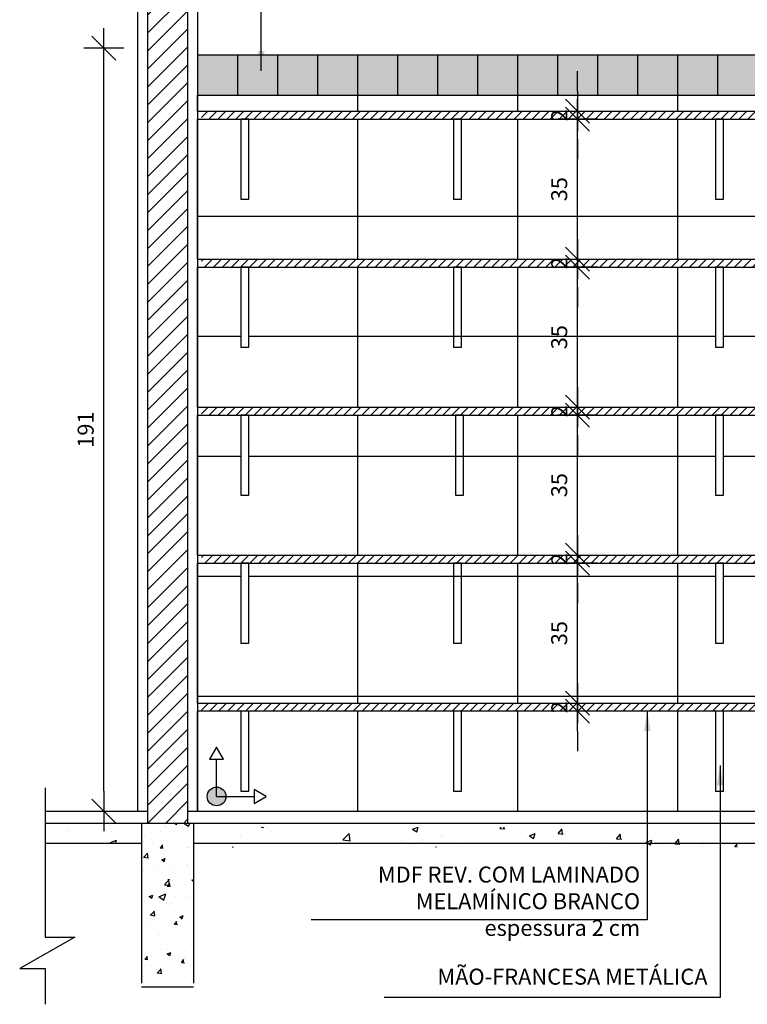
# Model space of a CAD drawing. Extents: x 86 to 526, y -380 to -298.
# Drawn here: x 126 to 127, y -373 to -370 of the extents above; entities that cross this region are included whole.
import ezdxf

# ---------------------------------------------------------------- set-up
doc = ezdxf.new("R2010")
doc.units = 0
doc.header["$LTSCALE"] = 0.2
doc.linetypes.add('DASHDOT', pattern=[25.4, 12.7, -6.35, 0, -6.35])
doc.layers.get('0').update_dxf_attribs({"color": 6, "linetype": 'CONTINUOUS'})
doc.layers.get('DEFPOINTS').update_dxf_attribs({"linetype": 'CONTINUOUS'})
for name, color, linetype in [('01', 1, 'CONTINUOUS'), ('A-SOLEIRA', 1, 'CONTINUOUS'), ('ALVC', 5, 'CONTINUOUS'), ('AR-ESQ', 2, 'CONTINUOUS'), ('AR-ID-PIS', 1, 'CONTINUOUS'), ('AR-PIS', 1, 'CONTINUOUS'), ('ARQ-ALV-CORTE', 5, 'CONTINUOUS'), ('ARQ-CTA-1_025', 1, 'CONTINUOUS'), ('ARQ-HTC', 9, 'CONTINUOUS'), ('ARQ-REV-VISTA', 30, 'CONTINUOUS'), ('ARQ-SMB-1_025', 1, 'CONTINUOUS'), ('ARQ-TXT-1_025', 2, 'CONTINUOUS'), ('HATCH', 13, 'CONTINUOUS'), ('VISTA3', 7, 'CONTINUOUS')]:
    doc.layers.add(name, color=color, linetype=linetype)
doc.styles.add('ESC-50-A20', font='arial.ttf', dxfattribs={"height": 0.1})
doc.styles.add('FNDE Texto Cota 0025', font='verdana.ttf', dxfattribs={"height": 0.04})
doc.dimstyles.new('FNDE 1-0025', dxfattribs={"dimscale": 5, "dimtxt": 0.04, "dimasz": 0.01, "dimexe": 0.15, "dimexo": 0.15, "dimgap": 0.005, "dimtad": 1, "dimzin": 1, "dimdsep": 46, "dimtxsty": 'FNDE Texto Cota 0025', "dimblk": 'tic', "dimcen": 0.015, "dimdle": 0.15, "dimse1": 1, "dimse2": 1, "dimclrd": 251, "dimclre": 251, "dimclrt": 256, "dimaunit": 1, "dimadec": 3, "dimazin": 0, "dimtfac": 1, "dimtix": 1, "dimtmove": 2, "dimatfit": 3, "dimfxl": 0.15, "dimtvp": 1, "dimtolj": 1, "dimtzin": 0, "dimarcsym": 0})

# ---------------------------------------------------------------- blocks, each defined once
blk = doc.blocks.new('tic')
at = {"color": 251}
for p, q in [((0, -1), (0, 1)), ((-1, 0), (1, 0))]:
    blk.add_line(p, q, dxfattribs=at)
blk.add_line((-0.6, -0.6), (0.6, 0.6))
blk = doc.blocks.new('*D725')
at = {"layer": 'ARQ-CTA-1_025', "color": 251, "lineweight": -2, "ltscale": 10, "transparency": 16777216}
blk.add_line((125.79, -372.3483), (125.79, -370.5406), dxfattribs=at)
at = {"layer": 'DEFPOINTS', "color": 0, "ltscale": 10, "transparency": 16777216}
for p in [(125.79, -370.4906), (126.0239, -370.4906), (127.3725, -372.3983)]:
    blk.add_point(p, dxfattribs=at)
at = {"layer": 'ARQ-CTA-1_025', "color": 251, "lineweight": -2, "ltscale": 10, "transparency": 16777216, "xscale": 0.05, "yscale": 0.05, "zscale": 0.05}
for p, rotation in [((125.79, -370.4906), 90), ((125.79, -372.3983), 270)]:
    blk.add_blockref('tic', p, dxfattribs=dict(at, rotation=rotation))
at = {"layer": 'ARQ-CTA-1_025', "ltscale": 10, "transparency": 16777216, "insert": (125.7442, -371.4444), "char_height": 0.04, "attachment_point": 5, "rotation": 90, "style": 'FNDE Texto Cota 0025'}
blk.add_mtext('\\A1;191', dxfattribs=at)
blk = doc.blocks.new('*D726')
at = {"layer": 'ARQ-CTA-1_025', "color": 251, "lineweight": -2, "ltscale": 10, "transparency": 16777216}
for p, q in [((126.9738, -371.3383), (126.9738, -371.2883)), ((126.9738, -371.4083), (126.9738, -371.3883)), ((126.9738, -371.4583), (126.9738, -371.5083))]:
    blk.add_line(p, q, dxfattribs=at)
at = {"layer": 'DEFPOINTS', "color": 0, "lineweight": 40, "ltscale": 10, "transparency": 16777216}
for p in [(126.9738, -371.3883), (126.9738, -371.3883), (126.9738, -371.4083)]:
    blk.add_point(p, dxfattribs=at)
at = {"layer": 'ARQ-CTA-1_025', "color": 251, "lineweight": -2, "ltscale": 10, "transparency": 16777216, "xscale": 0.05, "yscale": 0.05, "zscale": 0.05}
for p, rotation in [((126.9738, -371.3883), 270), ((126.9738, -371.4083), 90)]:
    blk.add_blockref('tic', p, dxfattribs=dict(at, rotation=rotation))
at = {"layer": 'ARQ-CTA-1_025', "ltscale": 10, "transparency": 16777216, "insert": (126.9283, -371.3983), "char_height": 0.04, "attachment_point": 5, "rotation": 90, "style": 'FNDE Texto Cota 0025'}
blk.add_mtext('\\A1;2', dxfattribs=at)
blk = doc.blocks.new('ind-pis')
at = {"layer": 'AR-ID-PIS'}
h = blk.add_hatch(color=252, dxfattribs=at)
h.dxf.hatch_style = 1
edge = h.paths.add_edge_path()
edge.add_arc((0, 0), 0.05, 0, 360)
for q in [(-0.2, 0), (0, -0.1995)]:
    blk.add_line((0, 0), q, dxfattribs=at)
for points in [[(-0.2, 0.0371), (-0.2642, 0), (-0.2, -0.0371)], [(-0.0371, -0.1995), (0, -0.2638), (0.0371, -0.1995)]]:
    blk.add_lwpolyline(points, close=True, dxfattribs=at)
blk.add_circle((0, 0), 0.05, dxfattribs=at)
blk = doc.blocks.new('*D727')
at = {"layer": 'ARQ-CTA-1_025', "color": 251, "lineweight": -2, "ltscale": 10, "transparency": 16777216}
for p, q in [((126.9738, -372.0783), (126.9738, -372.0283)), ((126.9738, -372.1483), (126.9738, -372.1283)), ((126.9738, -372.1983), (126.9738, -372.2483))]:
    blk.add_line(p, q, dxfattribs=at)
at = {"layer": 'DEFPOINTS', "color": 0, "lineweight": 40, "ltscale": 10, "transparency": 16777216}
for p in [(126.9738, -372.1283), (126.9738, -372.1283), (126.9738, -372.1483)]:
    blk.add_point(p, dxfattribs=at)
at = {"layer": 'ARQ-CTA-1_025', "color": 251, "lineweight": -2, "ltscale": 10, "transparency": 16777216, "xscale": 0.05, "yscale": 0.05, "zscale": 0.05}
for p, rotation in [((126.9738, -372.1283), 270), ((126.9738, -372.1483), 90)]:
    blk.add_blockref('tic', p, dxfattribs=dict(at, rotation=rotation))
at = {"layer": 'ARQ-CTA-1_025', "ltscale": 10, "transparency": 16777216, "insert": (126.9283, -372.1383), "char_height": 0.04, "attachment_point": 5, "rotation": 90, "style": 'FNDE Texto Cota 0025'}
blk.add_mtext('\\A1;2', dxfattribs=at)
blk = doc.blocks.new('*D728')
at = {"layer": 'ARQ-CTA-1_025', "color": 251, "lineweight": -2, "ltscale": 10, "transparency": 16777216}
blk.add_line((126.9738, -372.0783), (126.9738, -371.8283), dxfattribs=at)
at = {"layer": 'DEFPOINTS', "color": 0, "lineweight": 40, "ltscale": 10, "transparency": 16777216}
for p in [(126.1738, -371.7783), (126.9738, -371.7783), (126.1738, -372.1283)]:
    blk.add_point(p, dxfattribs=at)
at = {"layer": 'ARQ-CTA-1_025', "color": 251, "lineweight": -2, "ltscale": 10, "transparency": 16777216, "xscale": 0.05, "yscale": 0.05, "zscale": 0.05}
for p, rotation in [((126.9738, -371.7783), 90), ((126.9738, -372.1283), 270)]:
    blk.add_blockref('tic', p, dxfattribs=dict(at, rotation=rotation))
at = {"layer": 'ARQ-CTA-1_025', "ltscale": 10, "transparency": 16777216, "insert": (126.9279, -371.9533), "char_height": 0.04, "attachment_point": 5, "rotation": 90, "style": 'FNDE Texto Cota 0025'}
blk.add_mtext('\\A1;35', dxfattribs=at)
blk = doc.blocks.new('*D729')
at = {"layer": 'ARQ-CTA-1_025', "color": 251, "lineweight": -2, "ltscale": 10, "transparency": 16777216}
for p, q in [((126.9738, -371.7083), (126.9738, -371.6583)), ((126.9738, -371.7783), (126.9738, -371.7583)), ((126.9738, -371.8283), (126.9738, -371.8783))]:
    blk.add_line(p, q, dxfattribs=at)
at = {"layer": 'DEFPOINTS', "color": 0, "lineweight": 40, "ltscale": 10, "transparency": 16777216}
for p in [(126.9738, -371.7583), (126.9738, -371.7583), (126.9738, -371.7783)]:
    blk.add_point(p, dxfattribs=at)
at = {"layer": 'ARQ-CTA-1_025', "color": 251, "lineweight": -2, "ltscale": 10, "transparency": 16777216, "xscale": 0.05, "yscale": 0.05, "zscale": 0.05}
for p, rotation in [((126.9738, -371.7583), 270), ((126.9738, -371.7783), 90)]:
    blk.add_blockref('tic', p, dxfattribs=dict(at, rotation=rotation))
at = {"layer": 'ARQ-CTA-1_025', "ltscale": 10, "transparency": 16777216, "insert": (126.9283, -371.7683), "char_height": 0.04, "attachment_point": 5, "rotation": 90, "style": 'FNDE Texto Cota 0025'}
blk.add_mtext('\\A1;2', dxfattribs=at)
blk = doc.blocks.new('*D730')
at = {"layer": 'ARQ-CTA-1_025', "color": 251, "lineweight": -2, "ltscale": 10, "transparency": 16777216}
blk.add_line((126.9738, -371.7083), (126.9738, -371.4583), dxfattribs=at)
at = {"layer": 'DEFPOINTS', "color": 0, "lineweight": 40, "ltscale": 10, "transparency": 16777216}
for p in [(126.9738, -371.4083), (126.9738, -371.4083), (126.9738, -371.7583)]:
    blk.add_point(p, dxfattribs=at)
at = {"layer": 'ARQ-CTA-1_025', "color": 251, "lineweight": -2, "ltscale": 10, "transparency": 16777216, "xscale": 0.05, "yscale": 0.05, "zscale": 0.05}
for p, rotation in [((126.9738, -371.4083), 90), ((126.9738, -371.7583), 270)]:
    blk.add_blockref('tic', p, dxfattribs=dict(at, rotation=rotation))
at = {"layer": 'ARQ-CTA-1_025', "ltscale": 10, "transparency": 16777216, "insert": (126.9279, -371.5833), "char_height": 0.04, "attachment_point": 5, "rotation": 90, "style": 'FNDE Texto Cota 0025'}
blk.add_mtext('\\A1;35', dxfattribs=at)
blk = doc.blocks.new('*D731')
at = {"layer": 'ARQ-CTA-1_025', "color": 251, "lineweight": -2, "ltscale": 10, "transparency": 16777216}
blk.add_line((126.9738, -371.3383), (126.9738, -371.0883), dxfattribs=at)
at = {"layer": 'DEFPOINTS', "color": 0, "lineweight": 40, "ltscale": 10, "transparency": 16777216}
for p in [(126.9738, -371.0383), (126.9738, -371.0383), (126.9738, -371.3883)]:
    blk.add_point(p, dxfattribs=at)
at = {"layer": 'ARQ-CTA-1_025', "color": 251, "lineweight": -2, "ltscale": 10, "transparency": 16777216, "xscale": 0.05, "yscale": 0.05, "zscale": 0.05}
for p, rotation in [((126.9738, -371.0383), 90), ((126.9738, -371.3883), 270)]:
    blk.add_blockref('tic', p, dxfattribs=dict(at, rotation=rotation))
at = {"layer": 'ARQ-CTA-1_025', "ltscale": 10, "transparency": 16777216, "insert": (126.9279, -371.2133), "char_height": 0.04, "attachment_point": 5, "rotation": 90, "style": 'FNDE Texto Cota 0025'}
blk.add_mtext('\\A1;35', dxfattribs=at)
blk = doc.blocks.new('*D732')
at = {"layer": 'ARQ-CTA-1_025', "color": 251, "lineweight": -2, "ltscale": 10, "transparency": 16777216}
for p, q in [((126.9738, -370.9683), (126.9738, -370.9183)), ((126.9738, -371.0383), (126.9738, -371.0183)), ((126.9738, -371.0883), (126.9738, -371.1383))]:
    blk.add_line(p, q, dxfattribs=at)
at = {"layer": 'DEFPOINTS', "color": 0, "lineweight": 40, "ltscale": 10, "transparency": 16777216}
for p in [(126.9738, -371.0183), (126.9738, -371.0183), (126.9738, -371.0383)]:
    blk.add_point(p, dxfattribs=at)
at = {"layer": 'ARQ-CTA-1_025', "color": 251, "lineweight": -2, "ltscale": 10, "transparency": 16777216, "xscale": 0.05, "yscale": 0.05, "zscale": 0.05}
for p, rotation in [((126.9738, -371.0183), 270), ((126.9738, -371.0383), 90)]:
    blk.add_blockref('tic', p, dxfattribs=dict(at, rotation=rotation))
at = {"layer": 'ARQ-CTA-1_025', "ltscale": 10, "transparency": 16777216, "insert": (126.9283, -371.0283), "char_height": 0.04, "attachment_point": 5, "rotation": 90, "style": 'FNDE Texto Cota 0025'}
blk.add_mtext('\\A1;2', dxfattribs=at)
blk = doc.blocks.new('*D733')
at = {"layer": 'ARQ-CTA-1_025', "color": 251, "lineweight": -2, "ltscale": 10, "transparency": 16777216}
for p, q in [((126.9738, -370.9683), (126.9738, -370.9183)), ((126.9738, -371.0383), (126.9738, -371.0183)), ((126.9738, -371.0883), (126.9738, -371.1383))]:
    blk.add_line(p, q, dxfattribs=at)
at = {"layer": 'DEFPOINTS', "color": 0, "lineweight": 40, "ltscale": 10, "transparency": 16777216}
for p in [(126.9738, -371.0183), (126.9738, -371.0183), (126.9738, -371.0383)]:
    blk.add_point(p, dxfattribs=at)
at = {"layer": 'ARQ-CTA-1_025', "color": 251, "lineweight": -2, "ltscale": 10, "transparency": 16777216, "xscale": 0.05, "yscale": 0.05, "zscale": 0.05}
for p, rotation in [((126.9738, -371.0183), 270), ((126.9738, -371.0383), 90)]:
    blk.add_blockref('tic', p, dxfattribs=dict(at, rotation=rotation))
at = {"layer": 'ARQ-CTA-1_025', "ltscale": 10, "transparency": 16777216, "insert": (126.9283, -371.0283), "char_height": 0.04, "attachment_point": 5, "rotation": 90, "style": 'FNDE Texto Cota 0025'}
blk.add_mtext('\\A1;2', dxfattribs=at)
blk = doc.blocks.new('*D734')
at = {"layer": 'ARQ-CTA-1_025', "color": 251, "lineweight": -2, "ltscale": 10, "transparency": 16777216}
blk.add_line((126.9738, -370.9683), (126.9738, -370.7183), dxfattribs=at)
at = {"layer": 'DEFPOINTS', "color": 0, "lineweight": 40, "ltscale": 10, "transparency": 16777216}
for p in [(126.9738, -370.6683), (126.9738, -370.6683), (126.9738, -371.0183)]:
    blk.add_point(p, dxfattribs=at)
at = {"layer": 'ARQ-CTA-1_025', "color": 251, "lineweight": -2, "ltscale": 10, "transparency": 16777216, "xscale": 0.05, "yscale": 0.05, "zscale": 0.05}
for p, rotation in [((126.9738, -370.6683), 90), ((126.9738, -371.0183), 270)]:
    blk.add_blockref('tic', p, dxfattribs=dict(at, rotation=rotation))
at = {"layer": 'ARQ-CTA-1_025', "ltscale": 10, "transparency": 16777216, "insert": (126.9279, -370.8433), "char_height": 0.04, "attachment_point": 5, "rotation": 90, "style": 'FNDE Texto Cota 0025'}
blk.add_mtext('\\A1;35', dxfattribs=at)
blk = doc.blocks.new('*D735')
at = {"layer": 'ARQ-CTA-1_025', "color": 251, "lineweight": -2, "ltscale": 10, "transparency": 16777216}
for p, q in [((126.9738, -370.5983), (126.9738, -370.5483)), ((126.9738, -370.6683), (126.9738, -370.6483)), ((126.9738, -370.7183), (126.9738, -370.7683))]:
    blk.add_line(p, q, dxfattribs=at)
at = {"layer": 'DEFPOINTS', "color": 0, "lineweight": 40, "ltscale": 10, "transparency": 16777216}
for p in [(126.9738, -370.6483), (126.9738, -370.6483), (126.9738, -370.6683)]:
    blk.add_point(p, dxfattribs=at)
at = {"layer": 'ARQ-CTA-1_025', "color": 251, "lineweight": -2, "ltscale": 10, "transparency": 16777216, "xscale": 0.05, "yscale": 0.05, "zscale": 0.05}
for p, rotation in [((126.9738, -370.6483), 270), ((126.9738, -370.6683), 90)]:
    blk.add_blockref('tic', p, dxfattribs=dict(at, rotation=rotation))
at = {"layer": 'ARQ-CTA-1_025', "ltscale": 10, "transparency": 16777216, "insert": (126.9283, -370.6583), "char_height": 0.04, "attachment_point": 5, "rotation": 90, "style": 'FNDE Texto Cota 0025'}
blk.add_mtext('\\A1;2', dxfattribs=at)

msp = doc.modelspace()

# ---------------------------------------------------------------- hatches: boundary and pattern name
at = {"layer": '01'}
h = msp.add_hatch(dxfattribs=at)
h.set_pattern_fill('ANSI31', color=253, scale=0.01, style=0)
h.set_pattern_definition([(45, (-57.516757, 213.98798), (-0.0224506403, 0.0224506403), [])])
h.paths.add_polyline_path([(125.9989, -369.7283), (125.8989, -369.7283), (125.8989, -372.4283), (125.9989, -372.4283)])
at = {"layer": '01', "ltscale": 10}
h = msp.add_hatch(color=10, dxfattribs=at)
h.dxf.hatch_style = 1
h.paths.add_polyline_path([(128.2237, -370.5083), (128.1237, -370.5083), (128.1237, -370.6083), (128.2237, -370.6083)])
h.paths.add_polyline_path([(128.1237, -370.5083), (128.0237, -370.5083), (128.0237, -370.6083), (128.1237, -370.6083)])
h.paths.add_polyline_path([(128.0237, -370.5083), (127.9237, -370.5083), (127.9237, -370.6083), (128.0237, -370.6083)])
h.paths.add_polyline_path([(127.9237, -370.5083), (127.8237, -370.5083), (127.8237, -370.6083), (127.9237, -370.6083)])
h.paths.add_polyline_path([(127.8237, -370.5083), (127.7237, -370.5083), (127.7237, -370.6083), (127.8237, -370.6083)])
h.paths.add_polyline_path([(127.7237, -370.5083), (127.6237, -370.5083), (127.6237, -370.6083), (127.7237, -370.6083)])
h.paths.add_polyline_path([(127.6237, -370.5083), (127.5237, -370.5083), (127.5237, -370.6083), (127.6237, -370.6083)])
h.paths.add_polyline_path([(127.5237, -370.5083), (127.4237, -370.5083), (127.4237, -370.6083), (127.5237, -370.6083)])
h.paths.add_polyline_path([(127.4237, -370.5083), (127.3237, -370.5083), (127.3237, -370.6083), (127.4237, -370.6083)])
h.paths.add_polyline_path([(127.3237, -370.5083), (127.2237, -370.5083), (127.2237, -370.6083), (127.3237, -370.6083)])
h.paths.add_polyline_path([(127.2237, -370.5083), (127.1237, -370.5083), (127.1237, -370.6083), (127.2237, -370.6083)])
h.paths.add_polyline_path([(127.1237, -370.5083), (127.0237, -370.5083), (127.0237, -370.6083), (127.1237, -370.6083)])
h.paths.add_polyline_path([(127.0237, -370.5083), (126.9237, -370.5083), (126.9237, -370.6083), (127.0237, -370.6083)])
h.paths.add_polyline_path([(126.9237, -370.5083), (126.8237, -370.5083), (126.8237, -370.6083), (126.9237, -370.6083)])
h.paths.add_polyline_path([(126.8237, -370.5083), (126.7237, -370.5083), (126.7237, -370.6083), (126.8237, -370.6083)])
h.paths.add_polyline_path([(126.7237, -370.5083), (126.6237, -370.5083), (126.6237, -370.6083), (126.7237, -370.6083)])
h.paths.add_polyline_path([(126.6237, -370.5083), (126.5237, -370.5083), (126.5237, -370.6083), (126.6237, -370.6083)])
h.paths.add_polyline_path([(126.5237, -370.5083), (126.4237, -370.5083), (126.4237, -370.6083), (126.5237, -370.6083)])
h.paths.add_polyline_path([(126.4237, -370.5083), (126.3237, -370.5083), (126.3237, -370.6083), (126.4237, -370.6083)])
h.paths.add_polyline_path([(126.3237, -370.5083), (126.2237, -370.5083), (126.2237, -370.6083), (126.3237, -370.6083)])
h.paths.add_polyline_path([(126.2237, -370.5083), (126.1237, -370.5083), (126.1237, -370.6083), (126.2237, -370.6083)])
h.paths.add_polyline_path([(126.1237, -370.5083), (126.0239, -370.5083), (126.0239, -370.6083), (126.1237, -370.6083)])
h.paths.add_polyline_path([(128.2245, -370.6083), (128.2245, -370.5083), (128.2237, -370.5083), (128.2237, -370.6083)])
at = {"layer": 'AR-PIS'}
h = msp.add_hatch(dxfattribs=at)
h.set_pattern_fill('_USER', color=251, scale=0.4, angle=90, pattern_type=0)
h.set_pattern_definition([(90, (126.02394, -372.3983), (-0.4, 2e-17), [])])
h.paths.add_polyline_path([(128.2245, -370.6083), (126.0239, -370.6083), (126.0239, -370.6483), (128.2245, -370.6483)])
h.paths.add_polyline_path([(128.5051, -372.1483), (128.2245, -372.1483), (127.3387, -372.1483), (127.3387, -372.3353), (127.3658, -372.3353), (127.3238, -372.4083), (128.6239, -372.3983), (128.6239, -372.1483), (128.5251, -372.1483), (128.5251, -372.3483), (128.5051, -372.3483)], flags=17)
h.paths.add_polyline_path([(128.5051, -372.1483), (127.3387, -372.1483), (127.3387, -372.3353), (127.3658, -372.3353), (127.3238, -372.4083), (128.6239, -372.3983), (128.6239, -372.1483), (128.5251, -372.1483), (128.5251, -372.3483), (128.5051, -372.3483)], flags=17)
h.paths.add_polyline_path([(127.3387, -372.1483), (126.1523, -372.1483), (126.1523, -372.3483), (126.1323, -372.3483), (126.1323, -372.1483), (126.0239, -372.1483), (126.0239, -372.3983), (128.6239, -372.3983), (128.6239, -372.1483), (128.5251, -372.1483), (128.5251, -372.3483), (128.5051, -372.3483), (128.5051, -372.1483)])
edge = h.paths.add_edge_path(flags=16)
edge.add_line((126.1954, -372.3616), (126.1653, -372.3789))
edge.add_line((126.1653, -372.3789), (126.1653, -372.3616))
edge.add_line((126.1653, -372.3616), (126.095, -372.3616))
edge.add_arc((126.0715, -372.3616), 0.0234, -180, 0, ccw=False)
edge.add_arc((126.0715, -372.3616), 0.0234, 90, 180, ccw=False)
edge.add_line((126.0715, -372.3381), (126.0715, -372.268))
edge.add_line((126.0715, -372.268), (126.0542, -372.268))
edge.add_line((126.0542, -372.268), (126.0715, -372.2379))
edge.add_line((126.0715, -372.2379), (126.0889, -372.268))
edge.add_line((126.0889, -372.268), (126.0715, -372.268))
edge.add_line((126.0715, -372.268), (126.0715, -372.3381))
edge.add_arc((126.0715, -372.3616), 0.0234, 0, 90, ccw=False)
edge.add_line((126.095, -372.3616), (126.1653, -372.3616))
edge.add_line((126.1653, -372.3616), (126.1653, -372.3442))
edge.add_line((126.1653, -372.3442), (126.1954, -372.3616))
h.paths.add_polyline_path([(126.9738, -371.7783), (126.1523, -371.7783), (126.1523, -371.9783), (126.1323, -371.9783), (126.1323, -371.7783), (126.0239, -371.7783), (126.0239, -372.1283), (126.9738, -372.1283)])
h.paths.add_polyline_path([(127.3187, -371.7783), (126.9738, -371.7783), (126.9738, -372.1283), (128.2245, -372.1283), (128.2245, -371.7783), (127.3387, -371.7783), (127.3387, -371.9783), (127.3187, -371.9783)])
h.paths.add_polyline_path([(128.2245, -371.4083), (127.3387, -371.4083), (127.3387, -371.6083), (127.3187, -371.6083), (127.3187, -371.4083), (126.9738, -371.4083), (126.9738, -371.7583), (128.2245, -371.7583)])
h.paths.add_polyline_path([(128.2245, -371.0383), (127.3387, -371.0383), (127.3387, -371.2383), (127.3187, -371.2383), (127.3187, -371.0383), (126.9738, -371.0383), (126.9738, -371.3883), (128.2245, -371.3883)])
h.paths.add_polyline_path([(128.2245, -370.6683), (127.3387, -370.6683), (127.3387, -370.8683), (127.3187, -370.8683), (127.3187, -370.6683), (126.9738, -370.6683), (126.9738, -371.0183), (128.2245, -371.0183)])
h.paths.add_polyline_path([(126.9738, -370.6683), (126.1523, -370.6683), (126.1523, -370.8683), (126.1323, -370.8683), (126.1323, -370.6683), (126.0239, -370.6683), (126.0239, -371.0183), (126.9738, -371.0183)])
h.paths.add_polyline_path([(126.9738, -371.0383), (126.1523, -371.0383), (126.1523, -371.2383), (126.1323, -371.2383), (126.1323, -371.0383), (126.0239, -371.0383), (126.0239, -371.3883), (126.9738, -371.3883)])
h.paths.add_polyline_path([(126.9738, -371.4083), (126.1523, -371.4083), (126.1523, -371.6083), (126.1323, -371.6083), (126.1323, -371.4083), (126.0239, -371.4083), (126.0239, -371.7583), (126.9738, -371.7583)])
h.paths.add_polyline_path([(127.3763, -372.3318), (127.5381, -372.3318), (127.5381, -372.2706), (127.3763, -372.2706)], flags=16)
h.paths.add_polyline_path([(126.9691, -371.4708), (126.9691, -371.3259), (126.8822, -371.3259), (126.8822, -371.4708)])
h.paths.add_polyline_path([(126.9691, -371.6557), (126.9691, -371.5107), (126.8822, -371.5107), (126.8822, -371.6557)], flags=16)
h.paths.add_polyline_path([(126.9691, -371.8408), (126.9691, -371.6959), (126.8822, -371.6959), (126.8822, -371.8408)])
h.paths.add_polyline_path([(127.3763, -372.3318), (127.5381, -372.3318), (127.5381, -372.2706), (127.3763, -372.2706)], flags=16)
h.paths.add_polyline_path([(126.9691, -370.7308), (126.9691, -370.5859), (126.8822, -370.5859), (126.8822, -370.7308)])
h = msp.add_hatch(dxfattribs=at)
h.set_pattern_fill('_USER', color=251, scale=0.3, pattern_type=0)
h.set_pattern_definition([(0, (253.50145, -744.41122), (0, 0.3), [])])
h.paths.add_polyline_path([(128.2245, -371.7783), (127.3387, -371.7783), (127.3387, -371.9783), (127.3187, -371.9783), (127.3187, -371.7783), (126.9738, -371.7783), (126.9738, -372.1283), (128.2245, -372.1283)])
h.paths.add_polyline_path([(128.5051, -372.1483), (128.2245, -372.1483), (127.3387, -372.1483), (127.3387, -372.3353), (127.3658, -372.3353), (127.3238, -372.3983), (128.6239, -372.3983), (128.6239, -372.1483), (128.5251, -372.1483), (128.5251, -372.3483), (128.5051, -372.3483)], flags=16)
h.paths.add_polyline_path([(128.5051, -372.1483), (128.2245, -372.1483), (127.3387, -372.1483), (127.3387, -372.3353), (127.3658, -372.3353), (127.3238, -372.3983), (128.6239, -372.3983), (128.6239, -372.1483), (128.5251, -372.1483), (128.5251, -372.3483), (128.5051, -372.3483)], flags=17)
h.paths.add_polyline_path([(128.5051, -372.1483), (126.1523, -372.1483), (126.1523, -372.3483), (126.1323, -372.3483), (126.1323, -372.1483), (126.0239, -372.1483), (126.0239, -372.3983), (128.6239, -372.3983), (128.6239, -372.1483), (128.5251, -372.1483), (128.5251, -372.3483), (128.5051, -372.3483)])
h.paths.add_polyline_path([(126.1954, -372.3616), (126.1653, -372.3789), (126.1653, -372.3616), (126.095, -372.3616, -1), (126.0481, -372.3616, -0.414214), (126.0715, -372.3381), (126.0715, -372.268), (126.0542, -372.268), (126.0715, -372.2379), (126.0889, -372.268), (126.0715, -372.268), (126.0715, -372.3381, -0.414214), (126.095, -372.3616), (126.1653, -372.3616), (126.1653, -372.3442)], flags=16)
h.paths.add_polyline_path([(126.9738, -371.7783), (126.1523, -371.7783), (126.1523, -371.9783), (126.1323, -371.9783), (126.1323, -371.7783), (126.0239, -371.7783), (126.0239, -372.1283), (126.9738, -372.1283)])
h.paths.add_polyline_path([(126.9738, -371.4083), (126.1523, -371.4083), (126.1523, -371.6083), (126.1323, -371.6083), (126.1323, -371.4083), (126.0239, -371.4083), (126.0239, -371.7583), (126.9738, -371.7583)])
h.paths.add_polyline_path([(126.9738, -371.0383), (126.1523, -371.0383), (126.1523, -371.2383), (126.1323, -371.2383), (126.1323, -371.0383), (126.0239, -371.0383), (126.0239, -371.3883), (126.9738, -371.3883)])
h.paths.add_polyline_path([(126.9738, -370.6683), (126.1523, -370.6683), (126.1523, -370.8683), (126.1323, -370.8683), (126.1323, -370.6683), (126.0239, -370.6683), (126.0239, -371.0183), (126.9738, -371.0183)])
h.paths.add_polyline_path([(128.2245, -370.6683), (127.3387, -370.6683), (127.3387, -370.8683), (127.3187, -370.8683), (127.3187, -370.6683), (126.9738, -370.6683), (126.9738, -371.0183), (128.2245, -371.0183)])
h.paths.add_polyline_path([(128.2245, -371.0383), (127.3387, -371.0383), (127.3387, -371.2383), (127.3187, -371.2383), (127.3187, -371.0383), (126.9738, -371.0383), (126.9738, -371.3883), (128.2245, -371.3883)])
h.paths.add_polyline_path([(128.2245, -371.4083), (127.3387, -371.4083), (127.3387, -371.6083), (127.3187, -371.6083), (127.3187, -371.4083), (126.9738, -371.4083), (126.9738, -371.7583), (128.2245, -371.7583)])
h.paths.add_polyline_path([(127.3763, -372.3318), (127.5381, -372.3318), (127.5381, -372.2706), (127.3763, -372.2706)], flags=8)
h.paths.add_polyline_path([(127.3763, -372.3318), (127.5381, -372.3318), (127.5381, -372.2706), (127.3763, -372.2706)], flags=8)
at = {"layer": 'ARQ-HTC'}
h = msp.add_hatch(dxfattribs=at)
h.set_pattern_fill('ANSI31', color=256, scale=0.005, style=0)
h.paths.add_polyline_path([(126.0338, -370.6483), (126.0338, -370.6683), (128.6237, -370.6683), (128.6237, -370.6483)])
h = msp.add_hatch(dxfattribs=at)
h.set_pattern_fill('ANSI31', color=256, scale=0.005, style=0)
h.paths.add_polyline_path([(126.0338, -371.0183), (126.0338, -371.0383), (128.6237, -371.0383), (128.6237, -371.0183)])
h = msp.add_hatch(dxfattribs=at)
h.set_pattern_fill('ANSI31', color=256, scale=0.005, style=0)
h.paths.add_polyline_path([(126.0338, -371.3883), (126.0338, -371.4083), (128.6237, -371.4083), (128.6237, -371.3883)])
h = msp.add_hatch(dxfattribs=at)
h.set_pattern_fill('ANSI31', color=256, scale=0.005, style=0)
h.paths.add_polyline_path([(126.0338, -371.7583), (126.0338, -371.7783), (128.6237, -371.7783), (128.6237, -371.7583)])
h = msp.add_hatch(dxfattribs=at)
h.set_pattern_fill('ANSI31', color=256, scale=0.005, style=0)
h.paths.add_polyline_path([(126.0338, -372.1283), (126.0338, -372.1483), (128.6237, -372.1483), (128.6237, -372.1283)])
at = {"layer": 'HATCH'}
h = msp.add_hatch(dxfattribs=at)
h.set_pattern_fill('AR-CONC', color=9, scale=0.0008)
h.set_pattern_definition([(50, (0, 0.01), (0.145747735, -0.01275127), [0.01524, -0.16764]), (355, (0, 0.01), (-0.028194737, 0.152845476), [0.012192, -0.13411247]), (100.451445, (0.01215, 0.00894), (0.117553, 0.1400942), [0.012952007, -0.142472196]), (46.1842, (0, 0.05064), (0.21686323, -0.03363386), [0.02286, -0.25146]), (96.63556, (0.01807, 0.04784), (0.18992331, 0.1979409), [0.01942802, -0.21370849]), (351.18415, (0, 0.05064), (0.18992331, 0.1979409), [0.01828797, -0.20116779]), (21, (0.02032, 0.04048), (0.121291513, -0.08181216), [0.01524, -0.16764]), (326, (0.02032, 0.04048), (0.04944162, 0.147350373), [0.012192, -0.134112]), (71.451445, (0.03043, 0.03366), (0.170733135, 0.065538215), [0.012952007, -0.14247195]), (37.5, (0, 0.01), (0.0024708826, 0.067644031), [0, -0.1324864, 0, -0.136144, 0, -0.13462]), (7.5, (0, 0.01), (0.05345573, 0.08014446), [0, -0.0776224, 0, -0.1294384, 0, -0.051308]), (327.5, (-0.045314, 0.01), (0.108472476, -0.004582995), [0, -0.0508, 0, -0.158496, 0, -0.210312]), (317.5, (-0.06563, 0.01), (0.118503345, 0.020341193), [0, -0.06604, 0, -0.1052576, 0, -0.149352])])
h.paths.add_polyline_path([(128.7639, -372.4783), (128.7639, -372.4283), (129.0051, -372.4283), (129.0051, -372.4783)])
h.paths.add_polyline_path([(125.8839, -372.4283), (125.8839, -372.4783), (125.6427, -372.4783), (125.6427, -372.4283)])
h.paths.add_polyline_path([(126.0139, -372.4883), (126.0139, -372.4383), (128.6339, -372.4383), (128.6339, -372.4883)])
h = msp.add_hatch(dxfattribs=at)
h.set_pattern_fill('AR-CONC', color=9, scale=0.001)
h.set_pattern_definition([(50, (-48.93632, 213.96798), (0.18218467, -0.015939086), [0.01905, -0.20955]), (355, (-48.93632, 213.96798), (-0.03524342, 0.191056845), [0.01524, -0.167640584]), (100.451445, (-48.92114, 213.96665), (0.146941247, 0.17511775), [0.01619001, -0.178090245]), (46.1842, (-48.93632, 214.01878), (0.27107904, -0.04204233), [0.028575, -0.314325]), (96.63556, (-48.91373, 214.01528), (0.23740413, 0.24742612), [0.02428502, -0.26713561]), (351.18415, (-48.93632, 214.01878), (0.23740413, 0.24742612), [0.02285997, -0.25145973]), (21, (-48.91092, 214.00608), (0.15161439, -0.1022652), [0.01905, -0.20955]), (326, (-48.91092, 214.00608), (0.06180203, 0.184187966), [0.01524, -0.16764]), (71.451445, (-48.89829, 213.99756), (0.21341642, 0.08192277), [0.01619001, -0.17808994]), (37.5, (-48.936323, 213.96798), (0.003088603, 0.084555039), [0, -0.165608, 0, -0.17018, 0, -0.168275]), (7.5, (-48.93632, 213.96798), (0.066819663, 0.100180575), [0, -0.097028, 0, -0.161798, 0, -0.064135]), (327.5, (-48.992965, 213.96798), (0.135590595, -0.005728744), [0, -0.0635, 0, -0.19812, 0, -0.26289]), (317.5, (-49.01837, 213.96798), (0.148129181, 0.02542649), [0, -0.08255, 0, -0.131572, 0, -0.18669])])
h.paths.add_polyline_path([(125.8839, -372.4283), (126.0139, -372.4283), (126.0139, -372.7283), (125.8839, -372.7283)])
h = msp.add_hatch(dxfattribs=at)
h.set_pattern_fill('AR-CONC', color=9, scale=0.0005)
h.set_pattern_definition([(50, (-64.83238, 0.40907), (0.091092334, -0.007969543), [0.009525, -0.104775]), (355, (-64.83238, 0.40907), (-0.01762171, 0.095528423), [0.00762, -0.083820292]), (100.451445, (-64.82479, 0.4084), (0.073470624, 0.087558876), [0.008095004, -0.089045122]), (46.1842, (-64.83238, 0.43447), (0.13553952, -0.021021164), [0.0142875, -0.1571625]), (96.635558, (-64.82109, 0.43272), (0.118702067, 0.123713062), [0.01214251, -0.133567804]), (351.18415, (-64.83238, 0.43447), (0.118702067, 0.12371306), [0.011429984, -0.125729866]), (21, (-64.81968, 0.42812), (0.075807196, -0.051132599), [0.009525, -0.104775]), (326, (-64.81968, 0.42812), (0.030901014, 0.092093983), [0.00762, -0.08382]), (71.451445, (-64.81337, 0.42386), (0.10670821, 0.040961384), [0.008095004, -0.089044969]), (37.5, (-64.832384, 0.409067), (0.0015443016, 0.0422775194), [0, -0.082804, 0, -0.08509, 0, -0.0841375]), (7.5, (-64.832384, 0.409067), (0.0334098313, 0.0500902874), [0, -0.048514, 0, -0.080899, 0, -0.0320675]), (327.5, (-64.860705, 0.409067), (0.0677952976, -0.002864372), [0, -0.03175, 0, -0.09906, 0, -0.131445]), (317.5, (-64.873405, 0.40907), (0.074064591, 0.0127132455), [0, -0.041275, 0, -0.065786, 0, -0.093345])])
h.paths.add_polyline_path([(125.8839, -372.4283), (126.0139, -372.4283), (126.0139, -372.8283), (125.8839, -372.8283)])

# ---------------------------------------------------------------- linework, layer by layer
at = {"color": 1}
for p, q in [((126.0239, -370.6483), (128.6237, -370.6483)), ((126.0239, -370.6683), (128.6237, -370.6683)), ((126.0239, -371.0183), (128.6237, -371.0183)), ((126.0239, -371.0383), (128.6237, -371.0383)), ((126.0239, -371.3883), (128.6237, -371.3883)), ((126.0239, -371.4083), (128.6237, -371.4083)), ((126.0239, -371.7583), (128.6237, -371.7583)), ((126.0239, -371.7783), (128.6237, -371.7783)), ((126.0239, -372.1283), (128.6237, -372.1283))]:
    msp.add_line(p, q, dxfattribs=at)
at = {"color": 1, "extrusion": (0, 0, -1)}
msp.add_line((128.6237, -372.1483), (126.0239, -372.1483), dxfattribs=at)
at = {"color": 1}
for points in [[(126.1323, -370.8683), (126.1523, -370.8683), (126.1523, -370.6683), (126.1323, -370.6683)], [(126.6639, -370.8683), (126.6839, -370.8683), (126.6839, -370.6683), (126.6639, -370.6683)], [(127.3187, -370.8683), (127.3387, -370.8683), (127.3387, -370.6683), (127.3187, -370.6683)], [(126.1323, -371.2383), (126.1523, -371.2383), (126.1523, -371.0383), (126.1323, -371.0383)], [(126.6639, -371.2383), (126.6839, -371.2383), (126.6839, -371.0383), (126.6639, -371.0383)], [(127.3187, -371.2383), (127.3387, -371.2383), (127.3387, -371.0383), (127.3187, -371.0383)], [(126.1323, -371.6083), (126.1523, -371.6083), (126.1523, -371.4083), (126.1323, -371.4083)], [(126.669, -371.6083), (126.689, -371.6083), (126.689, -371.4083), (126.669, -371.4083)], [(127.3187, -371.6083), (127.3387, -371.6083), (127.3387, -371.4083), (127.3187, -371.4083)], [(126.1323, -371.9783), (126.1523, -371.9783), (126.1523, -371.7783), (126.1323, -371.7783)], [(126.6639, -371.9783), (126.6839, -371.9783), (126.6839, -371.7783), (126.6639, -371.7783)], [(127.3187, -371.9783), (127.3387, -371.9783), (127.3387, -371.7783), (127.3187, -371.7783)], [(126.1323, -372.3483), (126.1523, -372.3483), (126.1523, -372.1483), (126.1323, -372.1483)], [(126.6639, -372.3483), (126.6839, -372.3483), (126.6839, -372.1483), (126.6639, -372.1483)], [(127.3187, -372.3483), (127.3387, -372.3483), (127.3387, -372.1483), (127.3187, -372.1483)]]:
    msp.add_lwpolyline(points, close=True, dxfattribs=at)
at = {"layer": '01', "linetype": 'DASHDOT'}
for p, q in [((125.6427, -372.3404), (125.6427, -372.7136)), ((125.7174, -372.7136), (125.5793, -372.7921)), ((125.6427, -372.7136), (125.7174, -372.7136)), ((125.5793, -372.7921), (125.6427, -372.7921)), ((125.6427, -372.7921), (125.6427, -372.8813))]:
    msp.add_line(p, q, dxfattribs=at)
at = {"layer": 'A-SOLEIRA'}
msp.add_line((126.0239, -370.6083), (128.2245, -370.6083), dxfattribs=at)
at = {"layer": 'ALVC'}
for p, q in [((125.8739, -369.3283), (125.8739, -372.3983)), ((126.0239, -369.3283), (126.0239, -372.3983)), ((125.8839, -372.4283), (125.8839, -372.8283)), ((126.0139, -372.4283), (126.0139, -372.8283)), ((126.0139, -372.8383), (125.8839, -372.8383))]:
    msp.add_line(p, q, dxfattribs=at)
at = {"layer": 'AR-ESQ'}
for p, q in [((125.6427, -372.3983), (125.8989, -372.3983)), ((125.9989, -372.3983), (128.6489, -372.3983))]:
    msp.add_line(p, q, dxfattribs=at)
at = {"layer": 'ARQ-ALV-CORTE'}
for p, q in [((125.6427, -372.4283), (126.0139, -372.4283)), ((125.8839, -372.4283), (125.8839, -372.7283)), ((126.0139, -372.4283), (126.0139, -372.7283)), ((126.0139, -372.4283), (128.6339, -372.4283)), ((125.6427, -372.4783), (125.8839, -372.4783)), ((126.0139, -372.4783), (128.6342, -372.4783))]:
    msp.add_line(p, q, dxfattribs=at)
at = {"layer": 'ARQ-CTA-1_025', "ltscale": 10}
for p, q in [((126.9738, -371.0183), (126.9738, -370.6683)), ((126.9738, -371.3883), (126.9738, -371.0383)), ((126.9738, -371.7583), (126.9738, -371.4083)), ((126.9738, -372.1283), (126.9738, -371.7783))]:
    msp.add_line(p, q, dxfattribs=at)
at = {"layer": 'ARQ-HTC'}
for p, q in [((125.8989, -369.7283), (125.8989, -372.4283)), ((125.9989, -369.7283), (125.9989, -372.4283))]:
    msp.add_line(p, q, dxfattribs=at)
at = {"layer": 'VISTA3'}
for p, q in [((126.0237, -370.5083), (126.0237, -370.6083)), ((126.1237, -370.5083), (126.1237, -370.6083)), ((126.2237, -370.5083), (126.2237, -370.6083)), ((126.3237, -370.5083), (126.3237, -370.6083)), ((126.4237, -370.5083), (126.4237, -370.6083)), ((126.5237, -370.5083), (126.5237, -370.6083)), ((126.6237, -370.5083), (126.6237, -370.6083)), ((126.7237, -370.5083), (126.7237, -370.6083)), ((126.8237, -370.5083), (126.8237, -370.6083)), ((126.9237, -370.5083), (126.9237, -370.6083)), ((127.0237, -370.5083), (127.0237, -370.6083)), ((127.1237, -370.5083), (127.1237, -370.6083)), ((127.2237, -370.5083), (127.2237, -370.6083)), ((127.3237, -370.5083), (127.3237, -370.6083))]:
    msp.add_line(p, q, dxfattribs=at)
for points in [[(128.2245, -370.5083), (126.0239, -370.5083)], [(126.0239, -370.6083), (128.2245, -370.6083)]]:
    msp.add_lwpolyline(points, dxfattribs=at)

# ---------------------------------------------------------------- block references
at = {"layer": 'AR-ID-PIS', "xscale": 0.468662031960889, "yscale": 0.468662031960889, "zscale": 0.468662031960889, "rotation": 180}
msp.add_blockref('ind-pis', (126.0715, -372.3616), dxfattribs=at)

# ---------------------------------------------------------------- texts
at = {"layer": 'ARQ-TXT-1_025', "insert": (127.1302, -372.4702), "char_height": 0.04, "attachment_point": 3, "style": 'ESC-50-A20'}
msp.add_mtext_dynamic_manual_height_columns('\\PMDF REV. COM LAMINADO \\PMELAMÍNICO BRANCO \\Pespessura 2 cm ', width=0.918903, gutter_width=0.5, heights=[0], dxfattribs=at)
at = {"layer": 'ARQ-TXT-1_025', "insert": (127.2987, -372.8447), "char_height": 0.04, "attachment_point": 9, "style": 'FNDE Texto Cota 0025'}
msp.add_mtext('MÃO-FRANCESA METÁLICA', dxfattribs=at)

# ---------------------------------------------------------------- dimensions: what is measured, and where the dimension line sits
at = {"layer": 'ARQ-CTA-1_025', "ltscale": 10}
for base, p1, p2, picture, middle in [((125.79, -370.4906), (127.3725, -372.3983), (126.0239, -370.4906), '*D725', (125.7442, -371.4444)), ((126.9738, -370.6483), (126.9738, -370.6683), (126.9738, -370.6483), '*D735', (126.9283, -370.6583)), ((126.9738, -370.6683), (126.9738, -371.0183), (126.9738, -370.6683), '*D734', (126.9279, -370.8433)), ((126.9738, -371.0183), (126.9738, -371.0383), (126.9738, -371.0183), '*D732', (126.9283, -371.0283)), ((126.9738, -371.0183), (126.9738, -371.0383), (126.9738, -371.0183), '*D733', (126.9283, -371.0283)), ((126.9738, -371.0383), (126.9738, -371.3883), (126.9738, -371.0383), '*D731', (126.9279, -371.2133)), ((126.9738, -371.3883), (126.9738, -371.4083), (126.9738, -371.3883), '*D726', (126.9283, -371.3983)), ((126.9738, -371.4083), (126.9738, -371.7583), (126.9738, -371.4083), '*D730', (126.9279, -371.5833)), ((126.9738, -371.7583), (126.9738, -371.7783), (126.9738, -371.7583), '*D729', (126.9283, -371.7683)), ((126.9738, -371.7783), (126.1738, -372.1283), (126.1738, -371.7783), '*D728', (126.9279, -371.9533)), ((126.9738, -372.1283), (126.9738, -372.1483), (126.9738, -372.1283), '*D727', (126.9283, -372.1383))]:
    dim = msp.add_linear_dim(base=base, p1=p1, p2=p2, angle=90, dimstyle='FNDE 1-0025', override={"dimdec": 0, "dimlfac": 100}, dxfattribs=at)
    dim.commit()
    dim.dimension.update_dxf_attribs({"geometry": picture, "text_midpoint": middle})

# ---------------------------------------------------------------- leaders
at = {"layer": 'ARQ-REV-VISTA'}
for points in [[(127.1481, -372.1483), (127.1481, -372.6701), (126.3081, -372.6701)], [(127.33, -372.2838), (127.33, -372.8647), (126.49, -372.8647)]]:
    msp.add_leader(points, dimstyle='FNDE 1-0025', override={"dimgap": 0.005, "dimtad": 0}, dxfattribs=at)
at = {"layer": 'ARQ-SMB-1_025', "ltscale": 10}
msp.add_leader([(126.1832, -370.5475), (126.1832, -369.1747), (127.07, -369.1747)], dimstyle='FNDE 1-0025', override={"dimlfac": 100, "dimclrd": 252, "dimclre": 252}, dxfattribs=at)

doc.saveas('drawing.dxf')
